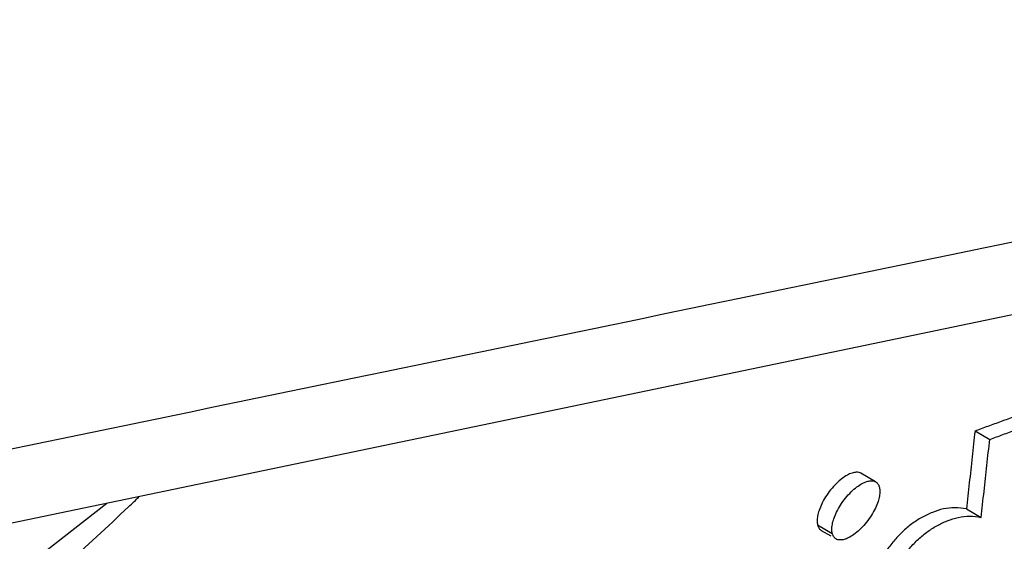
# Model space of a CAD drawing. Extents: x -545 to 1140, y -550 to -148.
# Drawn here: x 93 to 103, y -443 to -438 of the extents above; entities that cross this region are included whole.
import ezdxf

# ---------------------------------------------------------------- set-up
doc = ezdxf.new("R2010")
doc.units = 0
doc.header["$LTSCALE"] = 1.21
doc.header["$MEASUREMENT"] = 0
doc.layers.get('0').update_dxf_attribs({"linetype": 'CONTINUOUS'})

msp = doc.modelspace()

# ---------------------------------------------------------------- linework, layer by layer
for p, q in [((102.43271, -442.24214), (102.57481, -442.32421)), ((101.47339, -442.73389), (101.33128, -442.65181)), ((102.34964, -442.99589), (102.49171, -443.07795)), ((100.91308, -443.14934), (101.05513, -443.23139)), ((100.94934, -443.20316), (101.0409, -443.25604))]:
    msp.add_line(p, q)
for points in [[(91.47955, -443.4755), (101.52541, -441.38305), (111.47305, -439.30799)], [(81.1969, -449.14249), (83.89006, -448.57734), (86.59155, -447.62916), (89.25774, -446.31334), (91.84141, -444.66496), (94.05297, -442.93948)]]:
    msp.add_lwpolyline(points)
at = {"linetype": 'Continuous'}
for points, knots in [([(25.36777, -490.53063), (13.1015, -485.90024), (16.28316, -462.06378), (19.46483, -438.22731), (20.74947, -422.55783), (22.63228, -399.59224), (9.54352, -369.1789), (29.34297, -343.65594), (60.35953, -356.35689), (85.01681, -337.606), (114.04694, -325.51241), (121.27332, -330.09297), (121.40376, -330.18107)], [434.0367702, 434.0367702, 434.0367702, 434.0367702, 486.2874243, 486.2874243, 486.2874243, 532.9323828, 554.6514768, 580.2153552, 607.4393919, 639.2067029, 674.7913574, 675.4595365, 675.4595365, 675.4595365, 675.4595365]), ([(21.40816, -439.1986), (22.69281, -423.52913), (24.57561, -400.56354), (11.48685, -370.15019), (31.28631, -344.62724), (62.30286, -357.32818), (86.96015, -338.57729), (134.43286, -318.80075), (124.54325, -386.15012), (123.81642, -421.58025), (140.53447, -479.69919), (89.90319, -477.96821), (62.0225, -485.76587), (13.27165, -500.15599), (18.19129, -463.29884), (21.40816, -439.1986)], [0, 0, 0, 0, 46.6449585, 68.3640525, 93.9279309, 121.1519676, 152.9192786, 188.5039331, 232.3846945, 290.6806469, 330.0301113, 364.8099489, 405.4948244, 433.4585722, 486.2874243, 486.2874243, 486.2874243, 486.2874243])]:
    msp.add_open_spline(points, degree=3, knots=knots, dxfattribs=at)
for points, knots in [([(82.04582, -444.70406), (85.38147, -444.01574), (92.04911, -442.6388), (102.04477, -440.57144), (108.70468, -439.19189), (112.0328, -438.50197)], [0, 0, 0, 0, 10.2177867, 20.4249995, 30.6216474, 30.6216474, 30.6216474, 30.6216474]), ([(102.43266, -442.24212), (102.47536, -442.22652), (102.56073, -442.1953), (102.68869, -442.1484), (102.77394, -442.11708), (102.81654, -442.10141)], [0, 0, 0, 0, 0.13638425, 0.27266891, 0.40885413, 0.40885413, 0.40885413, 0.40885413]), ([(102.57481, -442.32421), (102.61742, -442.30865), (102.70269, -442.27747), (102.83065, -442.23057), (102.91599, -442.19921), (102.95869, -442.18351)], [0, 0, 0, 0, 0.13609119, 0.27237684, 0.40885602, 0.40885602, 0.40885602, 0.40885602]), ([(102.43271, -442.24214), (102.42364, -442.32597), (102.40534, -442.49355), (102.37765, -442.7448), (102.35903, -442.91222), (102.34964, -442.99589)], [0, 0, 0, 0, 0.25296423, 0.50573707, 0.75831441, 0.75831441, 0.75831441, 0.75831441]), ([(102.49171, -443.07795), (102.50114, -442.99399), (102.51986, -442.8263), (102.54756, -442.57505), (102.56577, -442.40775), (102.57481, -442.32421)], [0, 0, 0, 0, 0.2534446, 0.50621337, 0.75830361, 0.75830361, 0.75830361, 0.75830361]), ([(101.33125, -442.65186), (101.32632, -442.64903), (101.31123, -442.64265), (101.28145, -442.64036), (101.24202, -442.64863), (101.19643, -442.66922), (101.14534, -442.70325), (101.09119, -442.75128), (101.03775, -442.81057), (100.99075, -442.87664), (100.95366, -442.94321), (100.92771, -443.00549), (100.9126, -443.06094), (100.90733, -443.10834), (100.91005, -443.13695), (100.91303, -443.14931)], [0, 0, 0, 0, 0.01704571, 0.0486279, 0.08777335, 0.13680053, 0.1978049, 0.27128472, 0.35338773, 0.43676407, 0.51398107, 0.5815426, 0.63868862, 0.68582009, 0.72396911, 0.72396911, 0.72396911, 0.72396911]), ([(101.07033, -443.09016), (101.07763, -443.06867), (101.09648, -443.02376), (101.13385, -442.95714), (101.18099, -442.89122), (101.23438, -442.83228), (101.28849, -442.78451), (101.32595, -442.75973), (101.34387, -442.7501)], [0, 0, 0, 0, 0.06808933, 0.14569727, 0.22872061, 0.31066621, 0.38375562, 0.44477962, 0.44477962, 0.44477962, 0.44477962]), ([(101.34387, -442.7501), (101.35829, -442.74235), (101.38519, -442.73034), (101.42441, -442.72241), (101.45373, -442.72485), (101.46857, -442.73119), (101.47336, -442.73394)], [0, 0, 0, 0, 0.04912195, 0.08767819, 0.11902208, 0.13558364, 0.13558364, 0.13558364, 0.13558364]), ([(101.47336, -442.73394), (101.47641, -442.73569), (101.48676, -442.74273), (101.50122, -442.76045), (101.50807, -442.77828), (101.51043, -442.78787)], [0, 0, 0, 0, 0.010545383, 0.037381856, 0.067008584, 0.067008584, 0.067008584, 0.067008584]), ([(101.51043, -442.78787), (101.51331, -442.79972), (101.51589, -442.82748), (101.51122, -442.87385), (101.50245, -442.9071), (101.49655, -442.92499)], [0, 0, 0, 0, 0.03656901, 0.08276494, 0.13927871, 0.13927871, 0.13927871, 0.13927871]), ([(101.49655, -442.92499), (101.48952, -442.9463), (101.47111, -442.99089), (101.43462, -443.05735), (101.38811, -443.12355), (101.33525, -443.18335), (101.28092, -443.23184), (101.24333, -443.25723), (101.22531, -443.26722)], [0, 0, 0, 0, 0.0673054, 0.14428151, 0.22706109, 0.30950528, 0.38318113, 0.44499571, 0.44499571, 0.44499571, 0.44499571]), ([(83.27051, -449.32545), (84.24916, -449.06965), (86.21048, -448.40015), (89.04107, -446.98884), (91.76321, -445.17829), (93.45101, -443.74526), (94.2625, -442.9756)], [0, 0, 0, 0, 3.0345752, 6.1936814, 9.4638874, 12.8192068, 12.8192068, 12.8192068, 12.8192068]), ([(102.34959, -442.99586), (102.31313, -442.98783), (102.23861, -442.97975), (102.1272, -442.9929), (102.02005, -443.02658), (101.91728, -443.07581), (101.81999, -443.13971), (101.72948, -443.21656), (101.6466, -443.30494), (101.57198, -443.40366), (101.52866, -443.47509), (101.50855, -443.51227)], [0, 0, 0, 0, 0.1119971, 0.2226112, 0.3341839, 0.4475121, 0.5634341, 0.6823868, 0.8029106, 0.9261876, 1.0530136, 1.0530136, 1.0530136, 1.0530136]), ([(100.91303, -443.14931), (100.91548, -443.15947), (100.92231, -443.17815), (100.93723, -443.1954), (100.94707, -443.20183), (100.94935, -443.20314)], [0, 0, 0, 0, 0.031352725, 0.058616339, 0.066524089, 0.066524089, 0.066524089, 0.066524089]), ([(101.05513, -443.23139), (101.05213, -443.21894), (101.0494, -443.19009), (101.05265, -443.16143), (101.05554, -443.14583)], [0, 0, 0, 0, 0.038429623, 0.086023987, 0.086023987, 0.086023987, 0.086023987]), ([(101.67195, -444.60053), (101.66612, -444.59716), (101.63736, -444.57915), (101.58979, -444.53546), (101.54195, -444.45765), (101.50913, -444.36056), (101.49285, -444.24511), (101.49437, -444.11512), (101.51263, -443.97734), (101.54601, -443.83991), (101.5929, -443.70971), (101.65048, -443.59012), (101.71682, -443.48178), (101.79133, -443.38395), (101.87398, -443.29641), (101.96439, -443.2201), (102.06143, -443.15677), (102.16382, -443.10805), (102.2703, -443.07482), (102.38113, -443.06187), (102.45533, -443.06994), (102.49171, -443.07795)], [0, 0, 0, 0, 0.0201844, 0.1017551, 0.1908274, 0.2914293, 0.4071151, 0.5389669, 0.6802499, 0.8232156, 0.9624165, 1.0946524, 1.2207104, 1.3429077, 1.4629121, 1.5811754, 1.697032, 1.8095714, 1.9203195, 2.0302426, 2.1419993, 2.1419993, 2.1419993, 2.1419993]), ([(101.09145, -443.28521), (101.08919, -443.28391), (101.07935, -443.27749), (101.06441, -443.26025), (101.05759, -443.24155), (101.05513, -443.23139)], [0, 0, 0, 0, 0.00781911, 0.03516294, 0.066510345, 0.066510345, 0.066510345, 0.066510345]), ([(101.22531, -443.26722), (101.21072, -443.27531), (101.18352, -443.28793), (101.14383, -443.29673), (101.11976, -443.29525), (101.10956, -443.29256)], [0, 0, 0, 0, 0.05005755, 0.08930738, 0.12093827, 0.12093827, 0.12093827, 0.12093827])]:
    msp.add_open_spline(points, degree=3, knots=knots)
for points in [[(94.2625, -442.9756), (94.28082, -442.95822), (94.29913, -442.94082), (94.31741, -442.92339)], [(94.31741, -442.92339), (94.332, -442.90948), (94.34658, -442.89556), (94.36114, -442.88162)], [(101.05554, -443.14583), (101.05904, -443.12695), (101.06415, -443.10834), (101.07033, -443.09016)], [(101.10956, -443.29256), (101.10326, -443.2909), (101.0971, -443.28845), (101.09145, -443.28521)]]:
    msp.add_open_spline(points, degree=3)

doc.saveas('drawing.dxf')
